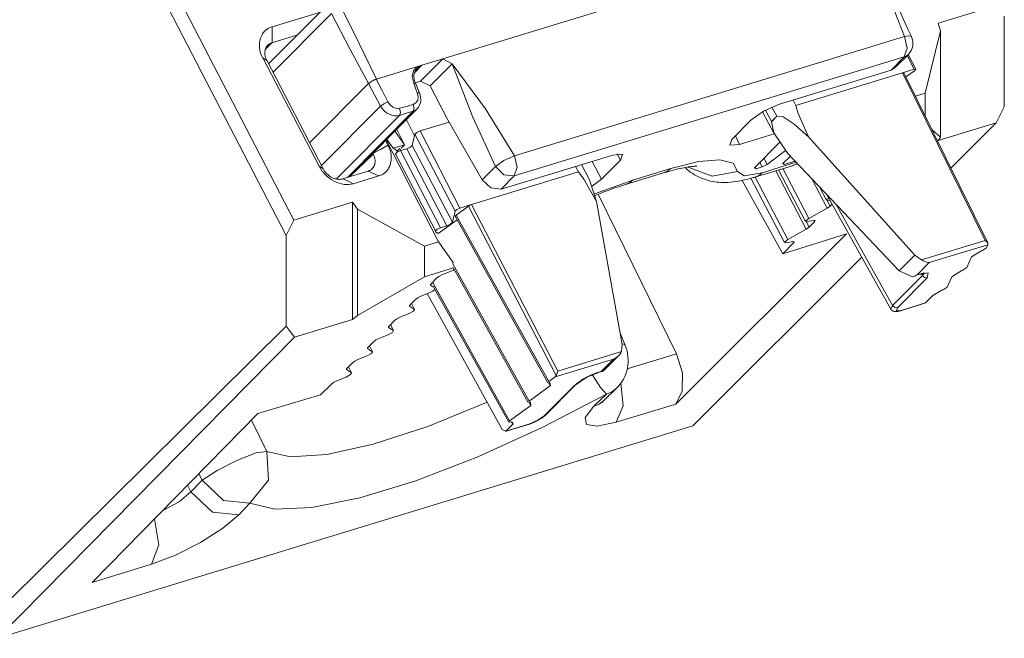
# Model space of a CAD drawing. Units: inches. Extents: x 1.58 to 4.93, y 4.18 to 7.32.
# Drawn here: x 1.91 to 2.53, y 6.52 to 6.92 of the extents above; entities that cross this region are included whole.
import ezdxf

# ---------------------------------------------------------------- set-up
doc = ezdxf.new("R2010")
doc.units = ezdxf.units.IN
doc.header["$MEASUREMENT"] = 0
doc.layers.add('Layer 1', color=7, linetype='Continuous')

msp = doc.modelspace()

# ---------------------------------------------------------------- linework, layer by layer
at = {"layer": 'Layer 1', "color": 7, "lineweight": 18}
for points in [[(1.92431, 7.09069), (2.08118, 6.788)], [(2.07627, 6.77821), (1.91775, 7.08409)], [(2.17597, 6.89071), (2.45056, 6.9746)], [(2.47468, 6.9049), (2.47268, 6.90921), (2.47073, 6.91353), (2.46866, 6.91825), (2.46664, 6.92299), (2.46451, 6.92813), (2.46243, 6.93328), (2.46024, 6.93883), (2.45808, 6.9444), (2.45581, 6.95037), (2.45356, 6.95636), (2.45117, 6.96275), (2.4488, 6.96917)], [(2.4488, 6.96917), (2.45803, 6.93664), (2.47022, 6.90491)], [(2.10567, 6.92866), (2.06496, 6.88765)], [(2.11142, 6.92319), (2.12271, 6.90053), (2.1337, 6.87779)], [(2.52896, 6.92481), (2.49171, 6.91343)], [(2.09741, 6.92033), (2.06722, 6.91111)], [(2.10504, 6.91961), (2.06783, 6.88213)], [(2.1286, 6.87493), (2.11674, 6.89717), (2.10504, 6.91961)], [(2.53388, 6.918), (2.53388, 6.86018)], [(2.06131, 6.89134), (2.06056, 6.89287), (2.05998, 6.89443), (2.05974, 6.89521), (2.05955, 6.896), (2.05939, 6.89679), (2.05928, 6.89759), (2.05917, 6.89914), (2.05921, 6.90066), (2.05929, 6.9014), (2.0594, 6.90213), (2.05956, 6.90285), (2.05974, 6.90354), (2.06022, 6.90487), (2.06085, 6.90613), (2.06121, 6.90672), (2.06161, 6.90728), (2.06203, 6.90782), (2.06249, 6.90832), (2.06298, 6.9088), (2.0635, 6.90924), (2.06377, 6.90945), (2.06405, 6.90965), (2.06434, 6.90984), (2.06464, 6.91002), (2.06589, 6.91065), (2.06722, 6.91111)], [(2.06726, 6.90098), (2.06724, 6.90604), (2.06722, 6.91111)], [(2.48343, 6.86884), (2.49331, 6.90859)], [(2.49171, 6.91343), (2.49331, 6.90859)], [(2.49331, 6.90859), (2.49331, 6.84077)], [(2.08295, 6.90577), (2.06716, 6.90094)], [(2.47022, 6.90491), (2.22174, 6.82899)], [(2.4701, 6.89202), (2.47195, 6.89761), (2.47022, 6.90491)], [(2.47468, 6.9049), (2.47326, 6.90541), (2.47022, 6.90491)], [(2.06715, 6.90094), (2.0664, 6.90068), (2.0657, 6.90034), (2.06538, 6.90014), (2.06507, 6.89992), (2.06478, 6.89968), (2.0645, 6.89942), (2.064, 6.89886), (2.06357, 6.89823), (2.06322, 6.89754), (2.06295, 6.89678), (2.06276, 6.89598), (2.06265, 6.89515), (2.06263, 6.89472), (2.06263, 6.89428), (2.06265, 6.89384), (2.0627, 6.89339), (2.06285, 6.89249), (2.06309, 6.8916), (2.06324, 6.89115), (2.06342, 6.8907), (2.06361, 6.89026), (2.06383, 6.88983)], [(2.06705, 6.90091), (2.06293, 6.89661)], [(2.06389, 6.88972), (2.0626, 6.89052), (2.06131, 6.89134)], [(2.0972, 6.82228), (2.06131, 6.89134)], [(2.06383, 6.88983), (2.0998, 6.82057)], [(2.16194, 6.87658), (2.17597, 6.89071)], [(2.17597, 6.89071), (2.16275, 6.88667)], [(2.17597, 6.89071), (2.18196, 6.88764)], [(2.22163, 6.81611), (2.4701, 6.89202)], [(2.4701, 6.89202), (2.46175, 6.88362)], [(2.46438, 6.88518), (2.47273, 6.89359)], [(2.4701, 6.89202), (2.47153, 6.89265), (2.47273, 6.89359)], [(2.4765, 6.88408), (2.47199, 6.89284)], [(2.47749, 6.8841), (2.47266, 6.89352)], [(2.16275, 6.88667), (2.1337, 6.87779)], [(2.15762, 6.87531), (2.15656, 6.87943), (2.15737, 6.88316), (2.15951, 6.88563), (2.16275, 6.88667)], [(2.15855, 6.8753), (2.15804, 6.87662), (2.15772, 6.87793), (2.15761, 6.87921), (2.15767, 6.88048), (2.15791, 6.88168), (2.15837, 6.88279), (2.15863, 6.8832), (2.15894, 6.88358)], [(2.16275, 6.88667), (2.15814, 6.88202)], [(2.16275, 6.88667), (2.16262, 6.88662), (2.16249, 6.88657), (2.16237, 6.88652), (2.16225, 6.88646), (2.16212, 6.8864), (2.162, 6.88635), (2.16188, 6.88629), (2.16177, 6.88623), (2.16165, 6.88617), (2.16154, 6.8861), (2.16143, 6.88604), (2.16132, 6.88597), (2.16121, 6.8859), (2.1611, 6.88584), (2.16099, 6.88577), (2.16089, 6.88569), (2.16079, 6.88562), (2.16069, 6.88555), (2.16059, 6.88548), (2.16049, 6.8854), (2.1604, 6.88532), (2.1603, 6.88525), (2.16021, 6.88517), (2.16012, 6.88509), (2.16003, 6.88501), (2.15995, 6.88492), (2.15986, 6.88484), (2.15978, 6.88476), (2.1597, 6.88468), (2.15962, 6.88459), (2.15954, 6.88451), (2.15946, 6.88442), (2.15938, 6.88433), (2.15931, 6.88424), (2.15924, 6.88416), (2.15917, 6.88407), (2.1591, 6.88398), (2.15903, 6.88389), (2.15897, 6.8838), (2.1589, 6.88371), (2.15883, 6.88361)], [(2.15894, 6.88358), (2.15937, 6.88417), (2.15979, 6.88476)], [(2.18196, 6.88764), (2.16793, 6.87351)], [(2.20953, 6.82213), (2.19488, 6.85408), (2.18196, 6.88764)], [(2.18196, 6.88764), (2.20328, 6.8588), (2.22174, 6.82899)], [(2.39065, 6.86189), (2.46175, 6.88362)], [(2.46175, 6.88362), (2.46438, 6.88518)], [(2.4765, 6.88408), (2.46905, 6.8818)], [(2.47665, 6.88312), (2.47751, 6.88406), (2.4765, 6.88408)], [(2.13369, 6.87779), (2.13337, 6.87767), (2.13303, 6.87755), (2.13268, 6.87741), (2.13232, 6.87725), (2.13196, 6.87708), (2.13159, 6.87691), (2.13123, 6.87672), (2.13087, 6.87653), (2.13053, 6.87632), (2.13019, 6.87612), (2.12987, 6.87591), (2.12957, 6.87571), (2.12929, 6.8755), (2.12904, 6.8753), (2.12881, 6.87511), (2.12861, 6.87493)], [(2.1337, 6.87779), (2.13369, 6.87779)], [(2.13369, 6.87779), (2.13731, 6.87051), (2.14102, 6.86327)], [(2.46905, 6.8818), (2.40104, 6.86102)], [(2.46994, 6.88182), (2.46905, 6.8818)], [(2.46905, 6.8818), (2.52163, 6.77494)], [(2.52329, 6.77338), (2.46994, 6.88182)], [(2.47117, 6.87932), (2.47665, 6.88312)], [(2.1286, 6.87493), (2.09115, 6.83722)], [(2.12861, 6.87493), (2.1286, 6.87493)], [(2.13633, 6.86064), (2.1325, 6.86781), (2.12861, 6.87493)], [(2.15762, 6.87531), (2.15855, 6.8753)], [(2.15977, 6.869), (2.1587, 6.87215), (2.15762, 6.87531)], [(2.15848, 6.87552), (2.16194, 6.87658)], [(2.16111, 6.86899), (2.15983, 6.87215), (2.15855, 6.8753)], [(2.16793, 6.87351), (2.16194, 6.87658)], [(2.17846, 6.85346), (2.16793, 6.87351)], [(2.15718, 6.86165), (2.15896, 6.86266), (2.16009, 6.86438), (2.16043, 6.86661), (2.15977, 6.869)], [(2.15975, 6.85896), (2.1606, 6.85999), (2.16126, 6.86114), (2.16172, 6.86237), (2.16199, 6.86368), (2.16206, 6.86502), (2.16194, 6.86636), (2.16162, 6.86768), (2.16111, 6.86899)], [(2.15977, 6.869), (2.16111, 6.86899)], [(2.40104, 6.86102), (2.39922, 6.86451)], [(2.48343, 6.86884), (2.47725, 6.86696)], [(2.48343, 6.85441), (2.48343, 6.86884)], [(2.09868, 6.82272), (2.13633, 6.86064)], [(2.11678, 6.81566), (2.15983, 6.85901)], [(2.14102, 6.86327), (2.13843, 6.86208), (2.13633, 6.86064)], [(2.1485, 6.85468), (2.14692, 6.85438), (2.14523, 6.85441), (2.1435, 6.85477), (2.14179, 6.85544), (2.14016, 6.8564), (2.13867, 6.85762), (2.13738, 6.85905), (2.13633, 6.86064)], [(2.14102, 6.86327), (2.1424, 6.86135), (2.14428, 6.8599), (2.14646, 6.85909), (2.14854, 6.85922)], [(2.14854, 6.85922), (2.14915, 6.85665), (2.1485, 6.85468)], [(2.14854, 6.85922), (2.15286, 6.86044), (2.15718, 6.86165)], [(2.15718, 6.86165), (2.15775, 6.85923), (2.15714, 6.85739)], [(2.15978, 6.85897), (2.15857, 6.85803), (2.15714, 6.85739)], [(2.39065, 6.86189), (2.38046, 6.85741), (2.37232, 6.8516)], [(2.38576, 6.86005), (2.38882, 6.85416)], [(2.40902, 6.84112), (2.40257, 6.85588), (2.40104, 6.86102)], [(2.53388, 6.86018), (2.52867, 6.8499)], [(2.1485, 6.85468), (2.1083, 6.8142)], [(2.11523, 6.81519), (2.15714, 6.85739)], [(2.15714, 6.85739), (2.15282, 6.85603), (2.1485, 6.85468)], [(2.15283, 6.85196), (2.15805, 6.84161)], [(2.17846, 6.85346), (2.20106, 6.81361)], [(2.37987, 6.85707), (2.38706, 6.84342)], [(2.38547, 6.85079), (2.38165, 6.85806)], [(2.3889, 6.85418), (2.38543, 6.85069)], [(2.38882, 6.85416), (2.38547, 6.85079)], [(2.38882, 6.85416), (2.3889, 6.85418)], [(2.3889, 6.85418), (2.39288, 6.85379), (2.40004, 6.84914), (2.40902, 6.84112)], [(2.14667, 6.84576), (2.15161, 6.8359)], [(2.16166, 6.84483), (2.18015, 6.85048)], [(2.3602, 6.83939), (2.37232, 6.8516)], [(2.38543, 6.85069), (2.38547, 6.85079)], [(2.39598, 6.83047), (2.38699, 6.84354), (2.38543, 6.85069)], [(2.52867, 6.8499), (2.49171, 6.83861)], [(2.49983, 6.82107), (2.52867, 6.8499)], [(2.14446, 6.83373), (2.14038, 6.83943)], [(2.1451, 6.84418), (2.14563, 6.84434)], [(2.14563, 6.84434), (2.1455, 6.84459)], [(2.15159, 6.83591), (2.14563, 6.84434)], [(2.15655, 6.83561), (2.15832, 6.84269)], [(2.15832, 6.84269), (2.15951, 6.84381), (2.16166, 6.84483)], [(2.18398, 6.7937), (2.15832, 6.84269)], [(2.18699, 6.79562), (2.16166, 6.84483)], [(2.3602, 6.83939), (2.35887, 6.83566), (2.36513, 6.8362)], [(2.36513, 6.8362), (2.36253, 6.84174)], [(2.3873, 6.84297), (2.36513, 6.8362)], [(2.4769, 6.76556), (2.40902, 6.84112)], [(2.4878, 6.84551), (2.49331, 6.84077)], [(2.49331, 6.84077), (2.49171, 6.83861)], [(2.13152, 6.83031), (2.13631, 6.833), (2.1411, 6.83569)], [(2.1411, 6.83569), (2.14149, 6.83493), (2.14184, 6.83416), (2.14215, 6.83339), (2.14242, 6.83261), (2.14284, 6.83105), (2.1431, 6.8295), (2.14317, 6.82872), (2.14321, 6.82796), (2.1432, 6.8272), (2.14316, 6.82646), (2.14308, 6.82573), (2.14297, 6.82501), (2.14282, 6.8243), (2.14263, 6.82361), (2.14241, 6.82293), (2.14215, 6.82228), (2.14186, 6.82165), (2.14153, 6.82104), (2.14117, 6.82045), (2.14078, 6.81989), (2.14036, 6.81936), (2.1399, 6.81886), (2.1389, 6.81795), (2.13778, 6.81718), (2.13718, 6.81685), (2.13654, 6.81656), (2.13589, 6.8163), (2.1352, 6.81609)], [(2.13958, 6.83863), (2.1411, 6.83569)], [(2.17327, 6.77408), (2.14001, 6.83906)], [(2.15159, 6.83591), (2.14446, 6.83373)], [(2.14676, 6.83225), (2.14446, 6.83373)], [(2.147, 6.83185), (2.14866, 6.83352)], [(2.14866, 6.83352), (2.1493, 6.83228)], [(2.14916, 6.83224), (2.1532, 6.83348)], [(2.15161, 6.8359), (2.14951, 6.83378)], [(2.15161, 6.8359), (2.15159, 6.83591)], [(2.15655, 6.83561), (2.15536, 6.8345), (2.1532, 6.83348)], [(2.17853, 6.78427), (2.1532, 6.83348)], [(2.18221, 6.78662), (2.15655, 6.83561)], [(2.3747, 6.82135), (2.39071, 6.83747)], [(2.11679, 6.81566), (2.13164, 6.83009)], [(2.13158, 6.8302), (2.132, 6.82935), (2.13234, 6.82849), (2.13249, 6.82805), (2.13261, 6.82762), (2.13272, 6.82719), (2.1328, 6.82676), (2.13286, 6.82633), (2.1329, 6.82591), (2.13291, 6.82549), (2.13291, 6.82507), (2.13283, 6.82426), (2.13266, 6.82348), (2.1324, 6.82273), (2.13205, 6.82203), (2.13162, 6.82139), (2.13111, 6.82081), (2.13054, 6.8203), (2.12991, 6.81986), (2.12957, 6.81967), (2.12921, 6.8195), (2.12885, 6.81936), (2.12848, 6.81923)], [(2.14578, 6.82995), (2.14582, 6.83011)], [(2.14582, 6.83011), (2.14701, 6.83122), (2.14916, 6.83224)], [(2.17148, 6.78111), (2.14582, 6.83011)], [(2.14684, 6.83216), (2.14681, 6.83221), (2.14676, 6.83225)], [(2.14722, 6.83135), (2.14676, 6.83225)], [(2.14725, 6.83137), (2.14684, 6.83216)], [(2.17449, 6.78304), (2.14916, 6.83224)], [(2.20953, 6.82213), (2.215, 6.8259), (2.22174, 6.82899)], [(2.28438, 6.82943), (2.21328, 6.8077)], [(2.22163, 6.81611), (2.22347, 6.82169), (2.22174, 6.82899)], [(2.28438, 6.82943), (2.29065, 6.82997), (2.28932, 6.82624)], [(2.28932, 6.82624), (2.28713, 6.83011)], [(2.38269, 6.8235), (2.38068, 6.82737)], [(2.38269, 6.8235), (2.39446, 6.83238)], [(2.39757, 6.82879), (2.39272, 6.82404)], [(2.39598, 6.83047), (2.46694, 6.75552)], [(2.09974, 6.82069), (2.09847, 6.82148), (2.0972, 6.82228)], [(2.11902, 6.81115), (2.11764, 6.81078), (2.11619, 6.81058), (2.11545, 6.81055), (2.11469, 6.81055), (2.11392, 6.8106), (2.11313, 6.81068), (2.11157, 6.81097), (2.11, 6.8114), (2.10922, 6.81168), (2.10843, 6.81198), (2.10766, 6.81232), (2.1069, 6.81269), (2.10541, 6.81352), (2.10397, 6.81448), (2.10326, 6.81501), (2.10258, 6.81555), (2.10192, 6.81613), (2.10129, 6.81672), (2.10068, 6.81734), (2.10009, 6.81799), (2.09981, 6.81832), (2.09953, 6.81866), (2.09925, 6.81901), (2.09899, 6.81936), (2.09802, 6.82079), (2.0972, 6.82228)], [(2.0998, 6.82057), (2.10003, 6.82014), (2.10028, 6.81972), (2.10055, 6.81932), (2.10084, 6.81892), (2.10114, 6.81853), (2.10147, 6.81815), (2.1018, 6.81779), (2.10216, 6.81743), (2.1029, 6.81677), (2.10369, 6.81616), (2.10452, 6.81562), (2.10537, 6.81514), (2.10624, 6.81474), (2.10712, 6.81441), (2.10756, 6.81428), (2.10801, 6.81417), (2.10845, 6.81408), (2.10888, 6.81401), (2.10932, 6.81396), (2.10974, 6.81393), (2.11017, 6.81393), (2.11059, 6.81395), (2.11141, 6.81406), (2.11219, 6.81426)], [(2.20106, 6.81361), (2.20953, 6.82213)], [(2.22163, 6.81611), (2.21495, 6.8169), (2.20953, 6.82213)], [(2.26245, 6.81868), (2.26067, 6.82218)], [(2.26949, 6.81366), (2.26453, 6.82336)], [(2.27122, 6.82541), (2.2772, 6.81403)], [(2.2772, 6.81403), (2.28932, 6.82624)], [(2.32133, 6.82089), (2.29718, 6.81351)], [(2.31671, 6.81804), (2.31761, 6.81831), (2.3185, 6.81858), (2.32009, 6.81903), (2.32163, 6.81946), (2.32311, 6.81985), (2.32454, 6.82021), (2.3259, 6.82054), (2.32721, 6.82084), (2.32844, 6.8211), (2.32961, 6.82134), (2.3307, 6.82154), (2.33173, 6.82172), (2.33268, 6.82187), (2.33356, 6.82199), (2.33435, 6.82209), (2.33508, 6.82217), (2.33571, 6.82222), (2.33627, 6.82226), (2.33674, 6.82228), (2.33714, 6.8223), (2.33745, 6.8223), (2.33768, 6.8223), (2.33782, 6.82229), (2.33789, 6.82229), (2.3379, 6.82229)], [(2.31671, 6.81804), (2.31915, 6.81915), (2.32133, 6.82089)], [(2.36393, 6.81891), (2.36109, 6.82425), (2.35259, 6.82642), (2.33903, 6.82527), (2.32133, 6.82089)], [(2.33041, 6.82147), (2.33085, 6.82105), (2.33192, 6.8201), (2.33303, 6.8192), (2.33417, 6.81835), (2.33534, 6.81756), (2.33654, 6.81683), (2.33775, 6.81614), (2.33899, 6.81552), (2.34024, 6.81495), (2.34151, 6.81443), (2.34279, 6.81396), (2.34409, 6.81355), (2.34539, 6.81319), (2.3467, 6.81287), (2.34802, 6.81261), (2.34936, 6.81239), (2.35069, 6.81222), (2.35206, 6.81209), (2.35343, 6.81201), (2.35485, 6.81197), (2.35627, 6.81198), (2.35779, 6.81203), (2.35929, 6.81213), (2.36096, 6.81229), (2.36261, 6.81249), (2.36447, 6.81278), (2.36633, 6.81312), (2.36834, 6.81355), (2.37037, 6.81403), (2.37214, 6.8145), (2.37392, 6.81501), (2.37446, 6.81517), (2.375, 6.81533)], [(2.33238, 6.82179), (2.34773, 6.81602), (2.36393, 6.81891)], [(2.3747, 6.82135), (2.37569, 6.82071)], [(2.375, 6.81533), (2.3988, 6.8226)], [(2.37569, 6.82071), (2.37516, 6.82181)], [(2.37955, 6.82189), (2.37569, 6.82071)], [(2.37807, 6.82474), (2.37955, 6.82189)], [(2.37955, 6.82189), (2.38269, 6.8235)], [(2.40134, 6.82482), (2.37962, 6.81818)], [(2.39272, 6.82404), (2.39368, 6.82337)], [(2.39279, 6.82077), (2.40927, 6.78901)], [(2.39368, 6.82337), (2.39314, 6.82446)], [(2.40068, 6.82551), (2.39368, 6.82337)], [(2.39858, 6.82256), (2.39893, 6.82265), (2.39928, 6.82275), (2.40038, 6.82314), (2.40145, 6.82359), (2.40216, 6.82393)], [(2.39865, 6.82256), (2.40208, 6.82403)], [(2.11219, 6.81426), (2.12848, 6.81923)], [(2.11229, 6.81429), (2.11566, 6.81272), (2.11902, 6.81115)], [(2.1352, 6.81609), (2.11902, 6.81115)], [(2.12847, 6.81923), (2.13184, 6.81766), (2.1352, 6.81609)], [(2.19444, 6.7979), (2.26245, 6.81868)], [(2.22163, 6.81611), (2.21328, 6.8077)], [(2.27401, 6.79987), (2.26582, 6.8141), (2.26245, 6.81868)], [(2.29255, 6.81066), (2.31671, 6.81804)], [(2.37962, 6.81818), (2.36811, 6.81614), (2.36393, 6.81891)], [(2.37241, 6.81459), (2.39387, 6.77364)], [(2.375, 6.81533), (2.37744, 6.81644), (2.37962, 6.81818)], [(2.37519, 6.81539), (2.39588, 6.77552)], [(2.38827, 6.81938), (2.40761, 6.78211)], [(2.39007, 6.81993), (2.40726, 6.78713)], [(2.41129, 6.8143), (2.421, 6.79559)], [(2.21328, 6.8077), (2.20657, 6.80846), (2.20106, 6.81361)], [(2.26949, 6.81366), (2.27401, 6.79987)], [(2.2772, 6.81403), (2.27123, 6.80951)], [(2.27277, 6.80465), (2.29718, 6.81351)], [(2.27303, 6.80366), (2.27476, 6.80435), (2.27677, 6.80514), (2.27875, 6.8059), (2.28069, 6.80663), (2.28262, 6.80733), (2.2845, 6.808), (2.28635, 6.80865), (2.28815, 6.80925), (2.28992, 6.80983), (2.29125, 6.81025), (2.29255, 6.81066)], [(2.29256, 6.81066), (2.295, 6.81177), (2.29718, 6.81351)], [(2.36688, 6.81325), (2.39265, 6.7665)], [(2.41617, 6.80914), (2.42065, 6.80061)], [(2.32501, 6.70272), (2.27506, 6.80447)], [(2.42143, 6.8005), (2.42064, 6.80082), (2.42197, 6.80207)], [(2.42065, 6.80441), (2.46161, 6.73127)], [(2.11843, 6.79938), (2.08118, 6.788)], [(2.11843, 6.72456), (2.11843, 6.79938)], [(2.1216, 6.79502), (2.11843, 6.79938)], [(2.18398, 6.7937), (2.18505, 6.79471), (2.18699, 6.79562)], [(2.19239, 6.79686), (2.18465, 6.79117)], [(2.18699, 6.79562), (2.19444, 6.7979)], [(2.19239, 6.79686), (2.19444, 6.7979)], [(2.24827, 6.68882), (2.19239, 6.79686)], [(2.19444, 6.7979), (2.24934, 6.69175)], [(2.29032, 6.70855), (2.27401, 6.79987)], [(2.40927, 6.78901), (2.421, 6.79559)], [(2.421, 6.80046), (2.42286, 6.79692)], [(2.42286, 6.79692), (2.42207, 6.79627), (2.421, 6.79559)], [(2.42143, 6.8005), (2.42272, 6.80073)], [(2.42286, 6.79692), (2.42413, 6.7982)], [(2.46272, 6.73353), (2.42646, 6.79828)], [(2.1216, 6.7272), (2.1216, 6.79502)], [(2.1216, 6.79502), (2.16434, 6.77135)], [(2.18221, 6.78662), (2.18398, 6.7937)], [(2.18403, 6.79038), (2.18465, 6.79117)], [(2.18403, 6.79038), (2.24302, 6.6843)], [(2.18465, 6.79117), (2.24364, 6.68509)], [(2.08118, 6.788), (2.07627, 6.77821)], [(2.17148, 6.78111), (2.17256, 6.78212), (2.17449, 6.78304)], [(2.18524, 6.7882), (2.17317, 6.77933)], [(2.17449, 6.78304), (2.17853, 6.78427)], [(2.18221, 6.78662), (2.1809, 6.78539), (2.17853, 6.78427)], [(2.40804, 6.78702), (2.40733, 6.78748), (2.40927, 6.78901)], [(2.40761, 6.78698), (2.40947, 6.78343)], [(2.40947, 6.78343), (2.40868, 6.78278), (2.40761, 6.78211)], [(2.40804, 6.78702), (2.41243, 6.7878)], [(2.40947, 6.78343), (2.41292, 6.78691)], [(2.41243, 6.7878), (2.4133, 6.78768), (2.41292, 6.78691)], [(2.41245, 6.7878), (2.41292, 6.78691)], [(2.07627, 6.72035), (2.07627, 6.77821)], [(2.17133, 6.78052), (2.17148, 6.78111)], [(2.17317, 6.77933), (2.17133, 6.78052)], [(2.32445, 6.67065), (2.43339, 6.77922)], [(2.43339, 6.77922), (2.39265, 6.7665)], [(2.39588, 6.77552), (2.40761, 6.78211)], [(2.17327, 6.77408), (2.16434, 6.77135)], [(2.16434, 6.77135), (2.16434, 6.75179)], [(2.18264, 6.76101), (2.17327, 6.77408)], [(2.39265, 6.7665), (2.39953, 6.77343)], [(2.39465, 6.77353), (2.39394, 6.774), (2.39588, 6.77552)], [(2.39465, 6.77353), (2.39904, 6.77431)], [(2.39904, 6.77431), (2.39991, 6.77419), (2.39953, 6.77343)], [(2.39906, 6.77432), (2.39953, 6.77343)], [(2.52163, 6.77494), (2.48102, 6.76253)], [(2.48609, 6.76085), (2.52337, 6.77224)], [(2.52344, 6.7729), (2.52338, 6.77318), (2.52325, 6.77346), (2.52307, 6.77374), (2.52284, 6.77401), (2.52258, 6.77426), (2.52229, 6.7745), (2.52197, 6.77473), (2.52163, 6.77494)], [(2.52337, 6.77224), (2.52249, 6.77028)], [(2.52337, 6.77224), (2.52344, 6.7729)], [(2.33544, 6.65674), (2.44308, 6.76435)], [(2.4769, 6.76556), (2.46694, 6.75552)], [(2.48102, 6.76253), (2.4769, 6.76556)], [(2.51304, 6.76444), (2.50999, 6.7577)], [(2.51933, 6.76846), (2.51304, 6.76444)], [(2.51997, 6.76868), (2.51933, 6.76846)], [(2.52249, 6.77028), (2.51997, 6.76868)], [(2.18245, 6.76005), (2.18264, 6.76101)], [(2.18245, 6.76005), (2.23114, 6.6725)], [(2.47829, 6.753), (2.48609, 6.76085)], [(2.48102, 6.76253), (2.48182, 6.76216), (2.48257, 6.76183), (2.48327, 6.76153), (2.48391, 6.76128), (2.48451, 6.76109), (2.48507, 6.76095), (2.48534, 6.7609), (2.4856, 6.76087), (2.48585, 6.76085), (2.48609, 6.76085)], [(2.1216, 6.7272), (2.16434, 6.75179)], [(2.16434, 6.75179), (2.18285, 6.75744)], [(2.17202, 6.75088), (2.1735, 6.75199), (2.17546, 6.75297)], [(2.17546, 6.75297), (2.18144, 6.75536)], [(2.18344, 6.75638), (2.18246, 6.75582), (2.18144, 6.75536)], [(2.18272, 6.75768), (2.23052, 6.67172)], [(2.48171, 6.75266), (2.46272, 6.73353)], [(2.46694, 6.75552), (2.47536, 6.75173)], [(2.47829, 6.753), (2.47757, 6.75264), (2.47684, 6.75231), (2.4761, 6.75201), (2.47536, 6.75173)], [(2.47681, 6.75229), (2.47728, 6.7525), (2.47775, 6.75269), (2.47851, 6.75298), (2.47924, 6.75325), (2.47993, 6.75348), (2.48059, 6.75368), (2.48119, 6.75384), (2.48176, 6.75398), (2.48225, 6.75408), (2.48269, 6.75414), (2.48301, 6.75418), (2.48327, 6.7542), (2.48346, 6.7542), (2.48359, 6.75419), (2.48366, 6.75418)], [(2.48474, 6.75116), (2.48544, 6.75443), (2.47829, 6.753)], [(2.48107, 6.7538), (2.48171, 6.75266)], [(2.48285, 6.7542), (2.48171, 6.75266)], [(2.48474, 6.75116), (2.48307, 6.75135), (2.48171, 6.75266)], [(2.50054, 6.75186), (2.49749, 6.74511)], [(2.50683, 6.75587), (2.50054, 6.75186)], [(2.50747, 6.75609), (2.50683, 6.75587)], [(2.50999, 6.7577), (2.50747, 6.75609)], [(2.16827, 6.74656), (2.16816, 6.74676)], [(2.16827, 6.74656), (2.16819, 6.74688), (2.16857, 6.74741)], [(2.16827, 6.74656), (2.17039, 6.74519)], [(2.17202, 6.75088), (2.16857, 6.74741)], [(2.16948, 6.74832), (2.21865, 6.65992)], [(2.46574, 6.73203), (2.48474, 6.75116)], [(2.15863, 6.7374), (2.16011, 6.7385), (2.16207, 6.73948)], [(2.16207, 6.73948), (2.16805, 6.74187)], [(2.2139, 6.6544), (2.16615, 6.74111)], [(2.17103, 6.74363), (2.16971, 6.74269), (2.16805, 6.74187)], [(2.17032, 6.74491), (2.21803, 6.65913)], [(2.48837, 6.7399), (2.48365, 6.73515)], [(2.49413, 6.74322), (2.48837, 6.7399)], [(2.49498, 6.74351), (2.49413, 6.74322)], [(2.49749, 6.74511), (2.49498, 6.74351)], [(2.15488, 6.73307), (2.15477, 6.73328)], [(2.15488, 6.73307), (2.1548, 6.7334), (2.15518, 6.73392)], [(2.15488, 6.73307), (2.15803, 6.73103)], [(2.15863, 6.7374), (2.15518, 6.73392)], [(2.15803, 6.73103), (2.15608, 6.73484)], [(2.15811, 6.73095), (2.15611, 6.73486)], [(2.46272, 6.73353), (2.46161, 6.73127)], [(2.46574, 6.73203), (2.46407, 6.73222), (2.46272, 6.73353)], [(2.46783, 6.7302), (2.48327, 6.73491)], [(2.48365, 6.73515), (2.46821, 6.73043)], [(2.48327, 6.73491), (2.48365, 6.73515)], [(2.11843, 6.72456), (2.1216, 6.7272)], [(2.14868, 6.726), (2.15466, 6.72839)], [(2.15803, 6.73103), (2.15732, 6.72988), (2.15466, 6.72839)], [(2.46164, 6.73126), (2.46185, 6.73093), (2.46209, 6.73064), (2.4624, 6.73036), (2.46273, 6.73014), (2.46308, 6.72997), (2.46342, 6.72984), (2.4638, 6.72974), (2.46417, 6.72968), (2.4646, 6.72965), (2.46503, 6.72965), (2.46559, 6.7297), (2.46618, 6.72979), (2.46679, 6.72991), (2.46742, 6.73008), (2.46762, 6.73013), (2.46783, 6.7302)], [(2.46821, 6.73043), (2.46508, 6.73016), (2.46574, 6.73203)], [(2.46821, 6.73043), (2.46803, 6.73029), (2.46783, 6.73019)], [(1.87675, 6.52299), (2.07627, 6.72035)], [(2.08146, 6.71327), (2.07627, 6.72035)], [(2.11843, 6.72456), (2.08146, 6.71327)], [(2.14149, 6.71959), (2.14141, 6.71991), (2.14179, 6.72044)], [(2.14524, 6.72392), (2.14179, 6.72044)], [(2.14464, 6.71755), (2.1427, 6.72135)], [(2.14472, 6.71747), (2.14272, 6.72137)], [(2.14524, 6.72392), (2.14672, 6.72502), (2.14868, 6.726)], [(2.13529, 6.71252), (2.14127, 6.7149)], [(2.14464, 6.71755), (2.14393, 6.7164), (2.14127, 6.7149)], [(2.14149, 6.71959), (2.14138, 6.71979)], [(2.14149, 6.71959), (2.14464, 6.71755)], [(2.29223, 6.70819), (2.289, 6.71588)], [(2.08146, 6.71327), (1.89233, 6.52136)], [(2.13185, 6.71043), (2.1284, 6.70695)], [(2.13126, 6.70406), (2.12931, 6.70787)], [(2.13133, 6.70398), (2.12933, 6.70789)], [(2.13185, 6.71043), (2.13333, 6.71153), (2.13529, 6.71252)], [(2.28996, 6.70416), (2.29032, 6.70855)], [(2.29021, 6.70917), (2.29155, 6.70883), (2.29223, 6.70819)], [(2.1219, 6.69903), (2.12788, 6.70142)], [(2.13126, 6.70406), (2.13054, 6.70291), (2.12788, 6.70142)], [(2.1281, 6.7061), (2.12799, 6.70631)], [(2.1281, 6.7061), (2.12802, 6.70643), (2.1284, 6.70695)], [(2.1281, 6.7061), (2.13126, 6.70406)], [(2.24934, 6.69175), (2.28996, 6.70416)], [(2.27873, 6.69212), (2.28825, 6.70171)], [(2.28996, 6.70416), (2.2896, 6.70343), (2.28913, 6.70272), (2.28857, 6.70204), (2.28794, 6.70141), (2.28724, 6.70081), (2.28648, 6.70027), (2.28609, 6.70002), (2.28568, 6.69979), (2.28527, 6.69957), (2.28485, 6.69936)], [(2.29359, 6.69312), (2.32501, 6.70272)], [(2.32501, 6.70272), (2.32877, 6.69063), (2.32857, 6.67894), (2.32445, 6.67065)], [(2.11846, 6.69695), (2.11501, 6.69347)], [(2.11846, 6.69695), (2.11994, 6.69805), (2.1219, 6.69903)], [(2.28485, 6.69936), (2.24756, 6.68797)], [(2.27705, 6.69151), (2.28485, 6.69936)], [(2.11787, 6.69058), (2.11715, 6.68943), (2.11449, 6.68793)], [(2.11471, 6.69262), (2.1146, 6.69282)], [(2.11471, 6.69262), (2.11463, 6.69294), (2.11501, 6.69347)], [(2.11471, 6.69262), (2.11787, 6.69058)], [(2.11787, 6.69058), (2.11592, 6.69438)], [(2.11794, 6.6905), (2.11594, 6.6944)], [(2.24756, 6.68797), (2.24827, 6.68882)], [(2.24827, 6.68882), (2.24844, 6.68918), (2.24861, 6.68955), (2.24876, 6.68993), (2.24891, 6.69031), (2.24904, 6.69069), (2.24915, 6.69105), (2.24925, 6.69141), (2.24934, 6.69175)], [(2.25974, 6.68241), (2.26777, 6.68793), (2.27705, 6.69151)], [(2.2604, 6.6828), (2.26059, 6.68299), (2.26079, 6.68318), (2.26119, 6.68354), (2.26164, 6.68392), (2.26216, 6.68432), (2.26271, 6.68473), (2.26332, 6.68516), (2.26396, 6.6856), (2.26465, 6.68604), (2.26537, 6.68649), (2.26612, 6.68693), (2.26688, 6.68737), (2.26767, 6.68779), (2.26847, 6.68821), (2.26928, 6.6886), (2.27008, 6.68898), (2.27088, 6.68934), (2.27166, 6.68968), (2.27243, 6.68998), (2.27318, 6.69027), (2.27389, 6.69052), (2.27457, 6.69074), (2.27521, 6.69092), (2.2758, 6.69108), (2.27634, 6.6912), (2.27682, 6.69128), (2.27718, 6.69134), (2.27749, 6.69137), (2.27765, 6.69137), (2.27779, 6.69138)], [(2.28033, 6.67698), (2.2766, 6.68126), (2.27119, 6.68943)], [(2.27705, 6.69151), (2.27731, 6.69146), (2.27753, 6.69142), (2.2777, 6.69139), (2.27783, 6.69138)], [(2.27873, 6.69212), (2.27783, 6.69138)], [(2.10507, 6.68346), (2.09819, 6.67653)], [(2.10507, 6.68346), (2.10655, 6.68456), (2.10851, 6.68555)], [(2.10851, 6.68555), (2.11449, 6.68793)], [(2.2414, 6.66367), (2.2604, 6.6828)], [(2.24756, 6.68797), (2.24364, 6.68509)], [(2.24364, 6.68509), (2.24377, 6.68429)], [(2.24467, 6.68245), (2.24366, 6.68426)], [(2.24377, 6.68429), (2.24435, 6.68445)], [(2.24435, 6.68445), (2.24467, 6.68245)], [(2.25974, 6.68241), (2.2601, 6.68257), (2.2604, 6.68281)], [(2.28653, 6.65907), (2.29093, 6.66954), (2.2896, 6.68409)], [(2.28033, 6.67698), (2.23942, 6.65568), (2.1983, 6.63701), (2.15891, 6.62184), (2.12313, 6.61091), (2.09266, 6.60473), (2.06895, 6.60359), (2.05312, 6.60756)], [(2.09819, 6.67653), (2.05822, 6.66459)], [(2.24467, 6.68245), (2.23114, 6.6725)], [(2.24074, 6.66328), (2.25974, 6.68241)], [(2.2724, 6.66929), (2.28033, 6.67698)], [(2.27864, 6.67287), (2.28658, 6.68056)], [(2.28033, 6.67698), (2.28372, 6.67841), (2.28658, 6.68056)], [(2.06382, 6.64054), (2.079, 6.63697), (2.10206, 6.63854), (2.13175, 6.64516), (2.16644, 6.65648), (2.20427, 6.67188)], [(2.23114, 6.6725), (2.23127, 6.6717)], [(2.23217, 6.66986), (2.23117, 6.67168)], [(2.23127, 6.6717), (2.23185, 6.67186)], [(2.23185, 6.67186), (2.23217, 6.66986)], [(2.2724, 6.66929), (2.27578, 6.67072), (2.27864, 6.67287)], [(2.27752, 6.67168), (2.27757, 6.67174), (2.27765, 6.67184), (2.27778, 6.67199), (2.27797, 6.67219), (2.27819, 6.67243), (2.27841, 6.67264), (2.27864, 6.67287)], [(2.32445, 6.67065), (2.28653, 6.65907)], [(2.05822, 6.66459), (1.95254, 6.55702)], [(2.23217, 6.66986), (2.21865, 6.65992)], [(2.2312, 6.6579), (2.23154, 6.65801), (2.23189, 6.65812), (2.23259, 6.65838), (2.2333, 6.65866), (2.23401, 6.65896), (2.23473, 6.65929), (2.23544, 6.65964), (2.23614, 6.66), (2.23683, 6.66038), (2.23751, 6.66077), (2.23816, 6.66117), (2.23879, 6.66158), (2.23939, 6.662), (2.23995, 6.66242), (2.24049, 6.66284), (2.24098, 6.66327), (2.2412, 6.66347), (2.2414, 6.66367)], [(2.24074, 6.66328), (2.2411, 6.66344), (2.2414, 6.66367)], [(2.28653, 6.65907), (2.27451, 6.65651), (2.26758, 6.65756), (2.26684, 6.66206), (2.2724, 6.66929)], [(2.0541, 6.6604), (2.06382, 6.64054)], [(2.21576, 6.65318), (2.2312, 6.6579)], [(2.22086, 6.65817), (2.21614, 6.65342)], [(2.21614, 6.65342), (2.23158, 6.65813)], [(2.21865, 6.65992), (2.21878, 6.65912)], [(2.21878, 6.65912), (2.21954, 6.65932)], [(2.21954, 6.65932), (2.22086, 6.65817)], [(2.22086, 6.65817), (2.22015, 6.65946)], [(2.23158, 6.65813), (2.2314, 6.65799), (2.2312, 6.6579)], [(2.23158, 6.65813), (2.23667, 6.66038), (2.24074, 6.66328)], [(2.33544, 6.65674), (1.89233, 6.52136)], [(2.2139, 6.6544), (2.21614, 6.65342)], [(2.02261, 6.62208), (2.03229, 6.6284), (2.04526, 6.63495), (2.05711, 6.63952), (2.06382, 6.64054)], [(2.05312, 6.60756), (2.06491, 6.62208), (2.06382, 6.64054)], [(2.02261, 6.62208), (2.02056, 6.62626)], [(2.01553, 6.61465), (2.02261, 6.62208)], [(2.05312, 6.60756), (2.03627, 6.60924), (2.02261, 6.62208)], [(1.99761, 6.60289), (2.00812, 6.60843), (2.01553, 6.61465)], [(2.01331, 6.61888), (2.01553, 6.61465)], [(2.04605, 6.60013), (2.02919, 6.60181), (2.01553, 6.61465)], [(2.05312, 6.60756), (2.04605, 6.60013)], [(2.04605, 6.60013), (2.03585, 6.59149), (2.02164, 6.58242), (2.00566, 6.57437), (1.99046, 6.56861)], [(1.99046, 6.56861), (1.99502, 6.58085), (1.99224, 6.59743)], [(1.99046, 6.56861), (1.95254, 6.55702)]]:
    msp.add_lwpolyline(points, dxfattribs=at)
for points in [[(2.47273, 6.89359), (2.4757, 6.89658), (2.47647, 6.9011), (2.47468, 6.9049)], [(2.28658, 6.68056), (2.29397, 6.68773), (2.29621, 6.69869), (2.29223, 6.70819)]]:
    msp.add_open_spline(points, degree=3, dxfattribs=at)

doc.saveas('drawing.dxf')
